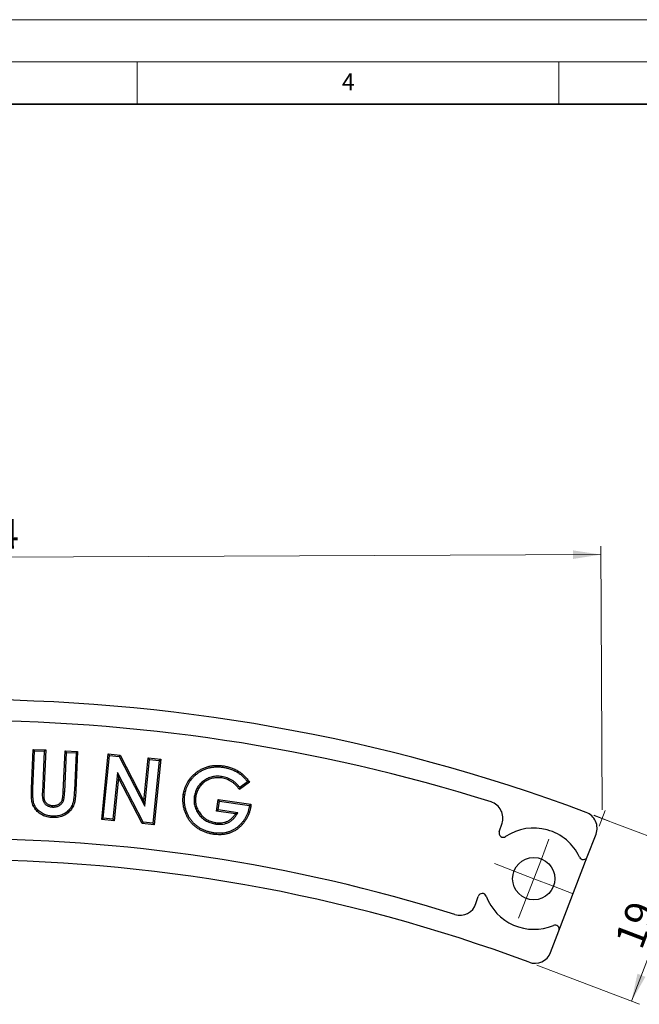
# Model space of a CAD drawing. Units: millimetres. Extents: x 0 to 420, y 0 to 297.
# Drawn here: x 151 to 225, y 180 to 297 of the extents above; entities that cross this region are included whole.
import ezdxf

# ---------------------------------------------------------------- set-up
doc = ezdxf.new("R2010")
doc.units = ezdxf.units.MM
doc.linetypes.add('PHANTOM', pattern=[12.7, 6.35, -1.27, 1.27, -1.27, 1.27, -1.27])
doc.styles.add('SLDTEXTSTYLE0', font='TXT', dxfattribs={"width": 0.605})
doc.styles.add('SLDTEXTSTYLE2', font='TXT', dxfattribs={"width": 0.75})
doc.dimstyles.new('SLDDIMSTYLE0', dxfattribs={"dimtxt": 3.5, "dimasz": 3.302, "dimexe": 0, "dimexo": 0.0625, "dimgap": 0.875, "dimtad": 1, "dimdec": 0, "dimrnd": 1e-09, "dimzin": 12, "dimdsep": 46, "dimtxsty": 'SLDTEXTSTYLE2', "dimsah": 1, "dimcen": 0.09, "dimadec": 0, "dimazin": 3, "dimtfac": 1, "dimtdec": 0, "dimtofl": 0, "dimtmove": 0, "dimatfit": 3, "dimfxl": 0, "dimfrac": 2, "dimtolj": 1, "dimtzin": 12, "dimarcsym": 0})
doc.dimstyles.new('SLDDIMSTYLE1', dxfattribs={"dimtxt": 3.5, "dimasz": 3.302, "dimexe": 0, "dimexo": 0.0625, "dimgap": 0.875, "dimtad": 1, "dimrnd": 1e-09, "dimzin": 12, "dimdsep": 46, "dimtxsty": 'SLDTEXTSTYLE2', "dimsah": 1, "dimcen": 0.09, "dimadec": 0, "dimazin": 3, "dimtfac": 1, "dimtofl": 0, "dimtmove": 0, "dimatfit": 3, "dimfxl": 0, "dimfrac": 2, "dimtolj": 1, "dimtzin": 12, "dimarcsym": 0})

# ---------------------------------------------------------------- blocks, each defined once
blk = doc.blocks.new('_D')
at = {"color": 7, "linetype": 'Continuous', "lineweight": 0}
for p, q in [((220.1, 203.38), (219.97, 234.63)), ((66.45, 202.71), (66.31, 233.96)), ((66.32, 232.96), (219.97, 233.63))]:
    blk.add_line(p, q, dxfattribs=at)
at = {"color": 7, "linetype": 'Continuous', "lineweight": 18}
for points in [[(66.32, 232.96), (69.62, 232.47), (69.62, 233.48)], [(219.97, 233.63), (216.67, 234.13), (216.67, 233.11)]]:
    blk.add_solid(points, dxfattribs=at)
at = {"color": 7, "linetype": 'Continuous', "lineweight": 18, "insert": (143.04, 237.81), "char_height": 3.5, "attachment_point": 1, "rotation": 0.25, "style": 'SLDTEXTSTYLE2'}
blk.add_mtext('154', dxfattribs=at)
blk = doc.blocks.new('_D_1')
at = {"color": 7, "linetype": 'Continuous', "lineweight": 0}
for p, q in [((219.15, 202.74), (231.3, 198.11)), ((223.59, 180.71), (230.37, 198.46)), ((212.38, 184.99), (224.53, 180.35))]:
    blk.add_line(p, q, dxfattribs=at)
at = {"color": 7, "linetype": 'Continuous', "lineweight": 18}
for points in [[(230.37, 198.46), (228.72, 195.56), (229.66, 195.2)], [(223.59, 180.71), (225.25, 183.61), (224.3, 183.98)]]:
    blk.add_solid(points, dxfattribs=at)
at = {"color": 7, "linetype": 'Continuous', "lineweight": 18, "insert": (221.52, 187.93), "char_height": 3.5, "attachment_point": 1, "rotation": 69.1199, "style": 'SLDTEXTSTYLE2'}
blk.add_mtext('19', dxfattribs=at)
blk = doc.blocks.new('SW_CENTERMARKSYMBOL_1')
at = {"color": 0, "linetype": 'Continuous', "lineweight": 18}
for p, q in [((0.9, 2.33), (1.79, 4.67)), ((0, 0), (0.9, 2.33)), ((-2.33, 0.9), (-4.67, 1.79)), ((0, 0), (-2.33, 0.9)), ((0, 0), (-0.9, -2.33)), ((0, 0), (2.33, -0.9)), ((2.33, -0.9), (4.67, -1.79)), ((-0.9, -2.33), (-1.79, -4.67))]:
    blk.add_line(p, q, dxfattribs=at)

msp = doc.modelspace()

# ---------------------------------------------------------------- linework, layer by layer
at = {"color": 7, "linetype": 'Continuous', "lineweight": 18}
for p, q in [((0, 297), (420, 297)), ((15, 292), (415, 292)), ((165, 292), (165, 287)), ((215, 292), (215, 287)), ((219.746, 201.438), (220.466, 203.314)), ((219.155, 202.742), (221.043, 202.027))]:
    msp.add_line(p, q, dxfattribs=at)
at = {"color": 7, "linetype": 'Continuous', "lineweight": 35}
msp.add_line((410, 287), (20, 287), dxfattribs=at)
at = {"color": 7, "linetype": 'Continuous', "lineweight": 25}
for p, q in [((152.478, 205.922), (152.687, 210.558)), ((152.652, 205.915), (152.854, 210.375)), ((152.854, 210.375), (152.687, 210.558)), ((152.687, 210.558), (154.17, 210.491)), ((152.854, 210.375), (153.988, 210.324)), ((153.988, 210.324), (153.769, 205.466)), ((154.17, 210.491), (153.944, 205.459)), ((153.988, 210.324), (154.17, 210.491)), ((156.245, 205.54), (156.464, 210.386)), ((156.42, 205.532), (156.631, 210.203)), ((156.631, 210.203), (156.464, 210.386)), ((156.464, 210.386), (157.948, 210.319)), ((156.631, 210.203), (157.765, 210.152)), ((157.765, 210.152), (157.564, 205.692)), ((157.948, 210.319), (157.739, 205.684)), ((157.765, 210.152), (157.948, 210.319)), ((160.802, 202.243), (161.565, 210.014)), ((161.722, 209.822), (161.565, 210.014)), ((161.565, 210.014), (162.981, 209.875)), ((160.993, 202.4), (161.722, 209.822)), ((161.722, 209.822), (162.87, 209.71)), ((162.87, 209.71), (162.981, 209.875)), ((162.87, 209.71), (165.929, 203.832)), ((162.981, 209.875), (165.813, 204.435)), ((165.813, 204.435), (166.315, 209.548)), ((165.929, 203.832), (166.472, 209.357)), ((166.472, 209.357), (166.315, 209.548)), ((166.315, 209.548), (167.794, 209.402)), ((166.472, 209.357), (167.602, 209.245)), ((167.602, 209.245), (166.873, 201.823)), ((167.794, 209.402), (167.03, 201.632)), ((167.602, 209.245), (167.794, 209.402)), ((162.666, 207.798), (162.124, 202.29)), ((162.666, 207.798), (162.782, 207.195)), ((165.721, 201.936), (162.666, 207.798)), ((162.782, 207.195), (162.281, 202.099)), ((165.61, 201.771), (162.782, 207.195)), ((175.014, 207.339), (174.989, 207.166)), ((178.312, 206.683), (177.133, 205.805)), ((178.069, 206.721), (177.168, 206.049)), ((165.929, 203.832), (165.813, 204.435)), ((171.775, 204.973), (171.949, 204.948)), ((174.414, 203.226), (174.609, 204.607)), ((174.758, 204.409), (174.609, 204.607)), ((174.609, 204.607), (178.494, 204.061)), ((174.612, 203.375), (174.758, 204.409)), ((174.758, 204.409), (178.302, 203.911)), ((154.988, 203.723), (154.996, 203.898)), ((174.612, 203.375), (174.414, 203.226)), ((176.652, 202.912), (174.414, 203.226)), ((176.953, 203.046), (174.612, 203.375)), ((176.953, 203.046), (176.652, 202.912)), ((178.302, 203.911), (178.286, 203.756)), ((178.302, 203.911), (178.494, 204.061)), ((178.494, 204.061), (178.459, 203.732)), ((160.993, 202.4), (160.802, 202.243)), ((162.281, 202.099), (160.802, 202.243)), ((162.124, 202.29), (160.993, 202.4)), ((162.124, 202.29), (162.281, 202.099)), ((165.721, 201.936), (165.61, 201.771)), ((166.873, 201.823), (165.721, 201.936)), ((166.873, 201.823), (167.03, 201.632)), ((174.314, 201.714), (174.339, 201.887)), ((167.03, 201.632), (165.61, 201.771)), ((207.928, 200.799), (208.252, 201.797)), ((218.359, 197.824), (219.388, 200.505)), ((214.997, 189.066), (218.359, 197.824)), ((205.162, 192.286), (205.438, 193.136)), ((214.012, 186.5), (214.997, 189.066))]:
    msp.add_line(p, q, dxfattribs=at)
at = {"color": 8, "linetype": 'PHANTOM', "lineweight": 18}
for p, q in [((152.652, 205.915), (152.478, 205.922)), ((153.769, 205.466), (153.944, 205.459)), ((156.42, 205.532), (156.245, 205.54))]:
    msp.add_line(p, q, dxfattribs=at)
at = {"color": 7, "linetype": 'Continuous', "lineweight": 25, "flags": 128}
for points in [[(171.976, 207.564), (171.942, 207.604), (171.908, 207.643), (171.862, 207.697)], [(175.158, 208.433), (175.171, 208.519), (175.183, 208.606)], [(176.925, 207.819), (176.97, 207.893), (177.016, 207.968)], [(170.648, 205.146), (170.596, 205.154), (170.544, 205.161), (170.475, 205.172)], [(178.286, 203.756), (178.338, 203.749), (178.39, 203.742), (178.459, 203.732)], [(154.97, 202.644), (154.967, 202.571), (154.962, 202.469)], [(174.108, 200.662), (174.101, 200.61), (174.094, 200.558), (174.084, 200.489)]]:
    msp.add_lwpolyline(points, dxfattribs=at)
at = {"color": 8, "linetype": 'PHANTOM', "lineweight": 18, "flags": 128}
msp.add_lwpolyline([(157.564, 205.692), (157.64, 205.689), (157.739, 205.684)], dxfattribs=at)
at = {"color": 7, "linetype": 'Continuous', "lineweight": 25}
msp.add_circle((212.01, 195.237), 2.5, dxfattribs=at)
for centre, radius, start, end in [((144.144, 4.458), 212, 69.5485, 110.9515), ((144.134, 4.462), 209.5, 72.55226, 107.94774), ((206.35, 202.415), 2, 342, 72.55226), ((217.521, 201.221), 2, 339, 69.5485), ((208.403, 200.644), 0.5, 162, 303.70099), ((212.01, 195.237), 6, 25.18694, 123.70099), ((144.134, 4.462), 195.5, 72.58022, 107.91978), ((144.144, 4.458), 193, 69.59069, 110.90931), ((217.892, 198.003), 0.5, 205.18694, 339), ((205.914, 192.982), 0.5, 20.29901, 162), ((212.01, 195.237), 6, 200.29901, 292.81306), ((203.26, 192.904), 2, 252.58022, 342), ((214.53, 189.245), 0.5, 339, 112.81306), ((212.145, 187.217), 2, 249.59069, 339)]:
    msp.add_arc(centre, radius, start, end, dxfattribs=at)
for points, knots in [([(170.475, 205.172), (170.495, 205.293), (170.515, 205.414), (170.568, 205.654), (170.601, 205.773), (170.713, 206.124), (170.809, 206.351), (171.045, 206.782), (171.186, 206.985), (171.421, 207.269), (171.504, 207.36), (171.678, 207.533), (171.77, 207.615), (171.862, 207.697)], [0, 0, 0, 0, 0.125, 0.125, 0.25, 0.25, 0.5, 0.5, 0.75, 0.75, 0.875, 0.875, 1, 1, 1, 1]), ([(171.862, 207.697), (171.976, 207.791), (172.092, 207.884), (172.276, 208.009), (172.338, 208.048), (172.465, 208.125), (172.529, 208.162), (172.725, 208.268), (172.859, 208.33), (173.135, 208.438), (173.276, 208.485), (173.491, 208.541), (173.563, 208.557), (173.708, 208.588), (173.781, 208.602), (173.927, 208.623), (174.001, 208.631), (174.149, 208.645), (174.223, 208.65), (174.444, 208.659), (174.593, 208.658), (174.889, 208.641), (175.036, 208.624), (175.183, 208.606)], [0, 0, 0, 0, 0.125, 0.125, 0.1875, 0.1875, 0.25, 0.25, 0.375, 0.375, 0.5, 0.5, 0.5625, 0.5625, 0.625, 0.625, 0.6875, 0.6875, 0.75, 0.75, 0.875, 0.875, 1, 1, 1, 1]), ([(171.976, 207.564), (172.089, 207.657), (172.198, 207.745), (172.371, 207.862), (172.431, 207.9), (172.554, 207.974), (172.615, 208.01), (172.801, 208.11), (172.93, 208.17), (173.193, 208.273), (173.327, 208.317), (173.532, 208.371), (173.602, 208.387), (173.742, 208.417), (173.81, 208.429), (173.948, 208.449), (174.02, 208.457), (174.162, 208.47), (174.233, 208.475), (174.445, 208.484), (174.588, 208.483), (174.872, 208.467), (175.012, 208.451), (175.158, 208.433)], [0.00099049, 0.00099049, 0.00099049, 0.00099049, 0.125, 0.125, 0.1875, 0.1875, 0.25, 0.25, 0.375, 0.375, 0.5, 0.5, 0.5625, 0.5625, 0.625, 0.625, 0.6875, 0.6875, 0.75, 0.75, 0.875, 0.875, 0.99916172, 0.99916172, 0.99916172, 0.99916172]), ([(175.158, 208.433), (175.318, 208.407), (175.472, 208.382), (175.698, 208.328), (175.774, 208.307), (175.926, 208.263), (176.001, 208.239), (176.223, 208.163), (176.367, 208.104), (176.583, 208.005), (176.654, 207.971), (176.788, 207.899), (176.855, 207.859), (176.925, 207.819)], [0.00152899, 0.00152899, 0.00152899, 0.00152899, 0.25, 0.25, 0.375, 0.375, 0.5, 0.5, 0.75, 0.75, 0.875, 0.875, 0.99858278, 0.99858278, 0.99858278, 0.99858278]), ([(175.183, 208.606), (175.344, 208.58), (175.504, 208.554), (175.742, 208.497), (175.821, 208.476), (175.977, 208.43), (176.055, 208.406), (176.286, 208.327), (176.436, 208.265), (176.658, 208.163), (176.732, 208.127), (176.875, 208.051), (176.946, 208.009), (177.016, 207.968)], [0, 0, 0, 0, 0.25, 0.25, 0.375, 0.375, 0.5, 0.5, 0.75, 0.75, 0.875, 0.875, 1, 1, 1, 1]), ([(176.925, 207.819), (176.989, 207.778), (177.05, 207.74), (177.166, 207.658), (177.224, 207.614), (177.395, 207.475), (177.502, 207.377), (177.656, 207.219), (177.707, 207.164), (177.807, 207.053), (177.855, 206.998), (177.959, 206.87), (178.014, 206.796), (178.069, 206.721)], [0.00149765, 0.00149765, 0.00149765, 0.00149765, 0.125, 0.125, 0.25, 0.25, 0.5, 0.5, 0.625, 0.625, 0.75, 0.75, 0.90587169, 0.90587169, 0.90587169, 0.90587169]), ([(177.016, 207.968), (177.081, 207.927), (177.145, 207.886), (177.271, 207.798), (177.332, 207.752), (177.51, 207.607), (177.623, 207.503), (177.784, 207.339), (177.836, 207.283), (177.938, 207.169), (177.988, 207.111), (178.133, 206.932), (178.223, 206.808), (178.312, 206.683)], [0, 0, 0, 0, 0.125, 0.125, 0.25, 0.25, 0.5, 0.5, 0.625, 0.625, 0.75, 0.75, 1, 1, 1, 1]), ([(170.648, 205.146), (170.668, 205.266), (170.687, 205.383), (170.737, 205.611), (170.769, 205.724), (170.877, 206.061), (170.968, 206.277), (171.193, 206.688), (171.327, 206.881), (171.553, 207.153), (171.632, 207.24), (171.796, 207.404), (171.885, 207.483), (171.976, 207.564)], [0.00118813, 0.00118813, 0.00118813, 0.00118813, 0.125, 0.125, 0.25, 0.25, 0.5, 0.5, 0.75, 0.75, 0.875, 0.875, 0.99880322, 0.99880322, 0.99880322, 0.99880322]), ([(175.014, 207.339), (175.012, 207.339), (175.011, 207.34), (175.009, 207.34), (174.922, 207.35), (174.833, 207.36), (174.648, 207.372), (174.554, 207.375), (174.275, 207.367), (174.09, 207.344), (173.725, 207.26), (173.547, 207.199), (173.207, 207.041), (173.047, 206.945), (172.747, 206.729), (172.605, 206.606), (172.35, 206.335), (172.234, 206.185), (172.041, 205.862), (171.964, 205.691), (171.873, 205.427), (171.847, 205.337), (171.805, 205.153), (171.79, 205.063), (171.776, 204.976), (171.776, 204.975), (171.776, 204.974), (171.775, 204.973)], [-0.0011887, -0.0011887, -0.0011887, -0.0011887, 0, 0, 0, 0.0625, 0.0625, 0.125, 0.125, 0.25, 0.25, 0.375, 0.375, 0.5, 0.5, 0.625, 0.625, 0.75, 0.75, 0.875, 0.875, 0.9375, 0.9375, 1, 1, 1, 1.0009167, 1.0009167, 1.0009167, 1.0009167]), ([(174.989, 207.166), (174.902, 207.176), (174.815, 207.186), (174.641, 207.198), (174.553, 207.2), (174.291, 207.192), (174.117, 207.17), (173.776, 207.092), (173.609, 207.035), (173.292, 206.888), (173.141, 206.797), (172.858, 206.593), (172.725, 206.478), (172.485, 206.223), (172.377, 206.084), (172.198, 205.784), (172.126, 205.624), (172.04, 205.375), (172.016, 205.291), (171.977, 205.121), (171.963, 205.034), (171.949, 204.948)], [0, 0, 0, 0, 0.0625, 0.0625, 0.125, 0.125, 0.25, 0.25, 0.375, 0.375, 0.5, 0.5, 0.625, 0.625, 0.75, 0.75, 0.875, 0.875, 0.9375, 0.9375, 1, 1, 1, 1]), ([(177.133, 205.805), (177.068, 205.892), (177.003, 205.98), (176.864, 206.147), (176.79, 206.228), (176.635, 206.381), (176.555, 206.455), (176.386, 206.593), (176.298, 206.657), (176.024, 206.836), (175.828, 206.934), (175.52, 207.046), (175.416, 207.078), (175.204, 207.129), (175.097, 207.147), (174.989, 207.166)], [0, 0, 0, 0, 0.125, 0.125, 0.25, 0.25, 0.375, 0.375, 0.5, 0.5, 0.75, 0.75, 0.875, 0.875, 1, 1, 1, 1]), ([(177.168, 206.049), (177.136, 206.091), (177.103, 206.133), (176.995, 206.263), (176.917, 206.348), (176.755, 206.509), (176.67, 206.586), (176.492, 206.732), (176.399, 206.801), (176.108, 206.989), (175.9, 207.094), (175.575, 207.213), (175.464, 207.247), (175.237, 207.301), (175.126, 207.32), (175.019, 207.338), (175.017, 207.339), (175.015, 207.339), (175.014, 207.339)], [0.06588899, 0.06588899, 0.06588899, 0.06588899, 0.125, 0.125, 0.25, 0.25, 0.375, 0.375, 0.5, 0.5, 0.75, 0.75, 0.875, 0.875, 1, 1, 1, 1.00190778, 1.00190778, 1.00190778, 1.00190778]), ([(178.069, 206.721), (178.11, 206.714), (178.15, 206.708), (178.191, 206.702), (178.231, 206.696), (178.272, 206.689), (178.312, 206.683)], [0, 0, 0, 0, 0.0010074957, 0.0010074957, 0.0010074957, 0.0020149917, 0.0020149917, 0.0020149917, 0.0020149917]), ([(154.962, 202.469), (154.86, 202.476), (154.759, 202.483), (154.556, 202.509), (154.456, 202.528), (154.258, 202.577), (154.16, 202.605), (154.016, 202.656), (153.969, 202.675), (153.875, 202.716), (153.829, 202.738), (153.693, 202.807), (153.605, 202.859), (153.436, 202.973), (153.355, 203.035), (153.199, 203.166), (153.125, 203.237), (152.987, 203.387), (152.924, 203.467), (152.838, 203.593), (152.811, 203.637), (152.759, 203.725), (152.735, 203.769), (152.668, 203.907), (152.631, 204.002), (152.573, 204.198), (152.552, 204.297), (152.516, 204.498), (152.504, 204.599), (152.484, 204.802), (152.476, 204.904), (152.468, 205.107), (152.467, 205.209), (152.465, 205.413), (152.465, 205.515), (152.47, 205.719), (152.474, 205.821), (152.478, 205.922)], [0, 0, 0, 0, 0.0625, 0.0625, 0.125, 0.125, 0.1875, 0.1875, 0.21875, 0.21875, 0.25, 0.25, 0.3125, 0.3125, 0.375, 0.375, 0.4375, 0.4375, 0.5, 0.5, 0.53125, 0.53125, 0.5625, 0.5625, 0.625, 0.625, 0.6875, 0.6875, 0.75, 0.75, 0.8125, 0.8125, 0.875, 0.875, 0.9375, 0.9375, 1, 1, 1, 1]), ([(154.97, 202.644), (154.869, 202.651), (154.774, 202.657), (154.585, 202.682), (154.492, 202.7), (154.305, 202.745), (154.211, 202.773), (154.078, 202.82), (154.036, 202.837), (153.949, 202.875), (153.906, 202.896), (153.778, 202.96), (153.698, 203.008), (153.539, 203.115), (153.462, 203.173), (153.317, 203.295), (153.249, 203.361), (153.121, 203.5), (153.064, 203.572), (152.985, 203.688), (152.96, 203.728), (152.912, 203.81), (152.89, 203.851), (152.829, 203.975), (152.796, 204.061), (152.744, 204.238), (152.723, 204.333), (152.69, 204.523), (152.678, 204.619), (152.659, 204.816), (152.651, 204.915), (152.643, 205.111), (152.642, 205.212), (152.64, 205.413), (152.64, 205.513), (152.645, 205.713), (152.649, 205.814), (152.652, 205.915)], [0.00069492, 0.00069492, 0.00069492, 0.00069492, 0.0625, 0.0625, 0.125, 0.125, 0.1875, 0.1875, 0.21875, 0.21875, 0.25, 0.25, 0.3125, 0.3125, 0.375, 0.375, 0.4375, 0.4375, 0.5, 0.5, 0.53125, 0.53125, 0.5625, 0.5625, 0.625, 0.625, 0.6875, 0.6875, 0.75, 0.75, 0.8125, 0.8125, 0.875, 0.875, 0.9375, 0.9375, 0.99987497, 0.99987497, 0.99987497, 0.99987497]), ([(153.769, 205.466), (153.769, 205.465), (153.769, 205.465), (153.769, 205.464), (153.764, 205.283), (153.757, 205.096), (153.778, 204.807), (153.79, 204.709), (153.824, 204.557), (153.839, 204.505), (153.878, 204.403), (153.902, 204.353), (153.984, 204.212), (154.051, 204.128), (154.17, 204.017), (154.212, 203.983), (154.298, 203.923), (154.343, 203.896), (154.439, 203.846), (154.489, 203.824), (154.588, 203.79), (154.636, 203.776), (154.736, 203.752), (154.789, 203.742), (154.89, 203.73), (154.939, 203.727), (154.984, 203.724), (154.985, 203.724), (154.987, 203.723), (154.988, 203.723)], [-0.0006086, -0.0006086, -0.0006086, -0.0006086, 0, 0, 0, 0.25, 0.25, 0.375, 0.375, 0.4375, 0.4375, 0.5, 0.5, 0.625, 0.625, 0.6875, 0.6875, 0.75, 0.75, 0.8125, 0.8125, 0.875, 0.875, 0.9375, 0.9375, 1, 1, 1, 1.0019009, 1.0019009, 1.0019009, 1.0019009]), ([(153.944, 205.459), (153.939, 205.278), (153.933, 205.096), (153.952, 204.825), (153.963, 204.735), (153.994, 204.602), (154.006, 204.559), (154.038, 204.474), (154.058, 204.433), (154.126, 204.315), (154.183, 204.244), (154.283, 204.151), (154.318, 204.123), (154.393, 204.071), (154.431, 204.047), (154.512, 204.005), (154.554, 203.987), (154.639, 203.957), (154.683, 203.944), (154.771, 203.923), (154.816, 203.915), (154.906, 203.905), (154.951, 203.901), (154.996, 203.898)], [0, 0, 0, 0, 0.25, 0.25, 0.375, 0.375, 0.4375, 0.4375, 0.5, 0.5, 0.625, 0.625, 0.6875, 0.6875, 0.75, 0.75, 0.8125, 0.8125, 0.875, 0.875, 0.9375, 0.9375, 1, 1, 1, 1]), ([(157.739, 205.684), (157.728, 205.48), (157.719, 205.277), (157.692, 204.972), (157.682, 204.871), (157.664, 204.719), (157.658, 204.669), (157.645, 204.568), (157.637, 204.517), (157.62, 204.417), (157.61, 204.367), (157.59, 204.267), (157.579, 204.217), (157.539, 204.07), (157.503, 203.974), (157.418, 203.789), (157.369, 203.699), (157.259, 203.528), (157.197, 203.447), (157.002, 203.211), (156.856, 203.068), (156.612, 202.884), (156.526, 202.827), (156.349, 202.726), (156.257, 202.682), (156.068, 202.607), (155.971, 202.575), (155.773, 202.525), (155.673, 202.506), (155.471, 202.479), (155.369, 202.47), (155.166, 202.464), (155.064, 202.467), (154.962, 202.469)], [0, 0, 0, 0, 0.125, 0.125, 0.1875, 0.1875, 0.21875, 0.21875, 0.25, 0.25, 0.28125, 0.28125, 0.3125, 0.3125, 0.375, 0.375, 0.4375, 0.4375, 0.5, 0.5, 0.625, 0.625, 0.6875, 0.6875, 0.75, 0.75, 0.8125, 0.8125, 0.875, 0.875, 0.9375, 0.9375, 1, 1, 1, 1]), ([(157.564, 205.692), (157.554, 205.489), (157.544, 205.288), (157.518, 204.989), (157.508, 204.89), (157.49, 204.741), (157.484, 204.69), (157.471, 204.592), (157.464, 204.545), (157.448, 204.449), (157.438, 204.4), (157.419, 204.303), (157.409, 204.258), (157.373, 204.127), (157.341, 204.04), (157.263, 203.87), (157.218, 203.787), (157.116, 203.63), (157.059, 203.554), (156.875, 203.332), (156.738, 203.199), (156.512, 203.028), (156.433, 202.975), (156.269, 202.882), (156.185, 202.842), (156.01, 202.772), (155.92, 202.743), (155.738, 202.696), (155.644, 202.679), (155.453, 202.653), (155.357, 202.645), (155.168, 202.639), (155.071, 202.642), (154.97, 202.644)], [0.00011896, 0.00011896, 0.00011896, 0.00011896, 0.125, 0.125, 0.1875, 0.1875, 0.21875, 0.21875, 0.25, 0.25, 0.28125, 0.28125, 0.3125, 0.3125, 0.375, 0.375, 0.4375, 0.4375, 0.5, 0.5, 0.625, 0.625, 0.6875, 0.6875, 0.75, 0.75, 0.8125, 0.8125, 0.875, 0.875, 0.9375, 0.9375, 0.99930186, 0.99930186, 0.99930186, 0.99930186]), ([(154.988, 203.723), (154.989, 203.723), (154.991, 203.723), (154.992, 203.723), (155.042, 203.722), (155.095, 203.721), (155.208, 203.725), (155.267, 203.731), (155.379, 203.75), (155.434, 203.762), (155.543, 203.794), (155.598, 203.813), (155.704, 203.86), (155.755, 203.887), (155.854, 203.948), (155.9, 203.981), (155.989, 204.054), (156.033, 204.095), (156.113, 204.185), (156.148, 204.233), (156.211, 204.333), (156.239, 204.386), (156.273, 204.471), (156.284, 204.5), (156.301, 204.557), (156.308, 204.585), (156.326, 204.663), (156.337, 204.715), (156.356, 204.82), (156.363, 204.871), (156.383, 205.025), (156.394, 205.126), (156.41, 205.33), (156.415, 205.433), (156.42, 205.532)], [-0.0017292, -0.0017292, -0.0017292, -0.0017292, 0, 0, 0, 0.0625, 0.0625, 0.125, 0.125, 0.1875, 0.1875, 0.25, 0.25, 0.3125, 0.3125, 0.375, 0.375, 0.4375, 0.4375, 0.5, 0.5, 0.5625, 0.5625, 0.59375, 0.59375, 0.625, 0.625, 0.6875, 0.6875, 0.75, 0.75, 0.875, 0.875, 1, 1, 1, 1]), ([(154.996, 203.898), (155.046, 203.897), (155.096, 203.896), (155.195, 203.899), (155.245, 203.904), (155.343, 203.921), (155.392, 203.932), (155.488, 203.96), (155.535, 203.977), (155.626, 204.017), (155.67, 204.04), (155.755, 204.092), (155.795, 204.122), (155.872, 204.185), (155.909, 204.219), (155.975, 204.294), (156.005, 204.334), (156.058, 204.418), (156.081, 204.462), (156.109, 204.532), (156.118, 204.555), (156.132, 204.603), (156.138, 204.627), (156.155, 204.7), (156.165, 204.748), (156.183, 204.846), (156.19, 204.896), (156.209, 205.044), (156.219, 205.143), (156.236, 205.341), (156.241, 205.441), (156.245, 205.54)], [0, 0, 0, 0, 0.0625, 0.0625, 0.125, 0.125, 0.1875, 0.1875, 0.25, 0.25, 0.3125, 0.3125, 0.375, 0.375, 0.4375, 0.4375, 0.5, 0.5, 0.5625, 0.5625, 0.59375, 0.59375, 0.625, 0.625, 0.6875, 0.6875, 0.75, 0.75, 0.875, 0.875, 1, 1, 1, 1]), ([(177.168, 206.049), (177.163, 206.009), (177.157, 205.968), (177.151, 205.927), (177.145, 205.886), (177.139, 205.846), (177.133, 205.805)], [0, 0, 0, 0, 0.0010075817, 0.0010075817, 0.0010075817, 0.0020151637, 0.0020151637, 0.0020151637, 0.0020151637]), ([(174.084, 200.489), (173.948, 200.51), (173.812, 200.532), (173.543, 200.592), (173.41, 200.627), (173.147, 200.709), (173.017, 200.756), (172.763, 200.862), (172.639, 200.922), (172.396, 201.053), (172.278, 201.124), (172.05, 201.279), (171.941, 201.363), (171.731, 201.541), (171.63, 201.635), (171.44, 201.835), (171.35, 201.94), (171.184, 202.159), (171.107, 202.274), (170.964, 202.509), (170.899, 202.631), (170.781, 202.88), (170.729, 203.007), (170.635, 203.266), (170.595, 203.398), (170.543, 203.598), (170.528, 203.665), (170.5, 203.8), (170.488, 203.868), (170.469, 204.005), (170.46, 204.073), (170.446, 204.21), (170.44, 204.279), (170.433, 204.416), (170.431, 204.485), (170.431, 204.623), (170.433, 204.692), (170.441, 204.898), (170.457, 205.035), (170.475, 205.172)], [0, 0, 0, 0, 0.0625, 0.0625, 0.125, 0.125, 0.1875, 0.1875, 0.25, 0.25, 0.3125, 0.3125, 0.375, 0.375, 0.4375, 0.4375, 0.5, 0.5, 0.5625, 0.5625, 0.625, 0.625, 0.6875, 0.6875, 0.75, 0.75, 0.78125, 0.78125, 0.8125, 0.8125, 0.84375, 0.84375, 0.875, 0.875, 0.90625, 0.90625, 0.9375, 0.9375, 1, 1, 1, 1]), ([(174.108, 200.662), (173.972, 200.683), (173.844, 200.704), (173.586, 200.761), (173.457, 200.796), (173.203, 200.875), (173.079, 200.919), (172.836, 201.021), (172.717, 201.079), (172.484, 201.204), (172.371, 201.272), (172.154, 201.42), (172.05, 201.5), (171.848, 201.671), (171.752, 201.76), (171.572, 201.951), (171.485, 202.051), (171.327, 202.259), (171.254, 202.369), (171.117, 202.595), (171.054, 202.711), (170.942, 202.948), (170.892, 203.072), (170.801, 203.321), (170.763, 203.446), (170.714, 203.64), (170.698, 203.704), (170.672, 203.832), (170.661, 203.896), (170.642, 204.027), (170.634, 204.094), (170.62, 204.226), (170.614, 204.291), (170.608, 204.421), (170.606, 204.487), (170.606, 204.62), (170.608, 204.687), (170.616, 204.884), (170.63, 205.01), (170.648, 205.146)], [0.00041962, 0.00041962, 0.00041962, 0.00041962, 0.0625, 0.0625, 0.125, 0.125, 0.1875, 0.1875, 0.25, 0.25, 0.3125, 0.3125, 0.375, 0.375, 0.4375, 0.4375, 0.5, 0.5, 0.5625, 0.5625, 0.625, 0.625, 0.6875, 0.6875, 0.75, 0.75, 0.78125, 0.78125, 0.8125, 0.8125, 0.84375, 0.84375, 0.875, 0.875, 0.90625, 0.90625, 0.9375, 0.9375, 0.99947675, 0.99947675, 0.99947675, 0.99947675]), ([(171.775, 204.973), (171.775, 204.971), (171.775, 204.97), (171.775, 204.969), (171.764, 204.879), (171.753, 204.786), (171.742, 204.591), (171.743, 204.494), (171.758, 204.209), (171.786, 204.016), (171.887, 203.641), (171.96, 203.461), (172.092, 203.205), (172.14, 203.122), (172.245, 202.961), (172.301, 202.884), (172.419, 202.734), (172.481, 202.661), (172.615, 202.522), (172.684, 202.457), (172.829, 202.332), (172.905, 202.272), (173.064, 202.161), (173.146, 202.111), (173.398, 201.973), (173.576, 201.897), (173.849, 201.809), (173.942, 201.784), (174.13, 201.744), (174.222, 201.729), (174.311, 201.714), (174.312, 201.714), (174.313, 201.714), (174.314, 201.714)], [-0.0008883, -0.0008883, -0.0008883, -0.0008883, 0, 0, 0, 0.0625, 0.0625, 0.125, 0.125, 0.25, 0.25, 0.375, 0.375, 0.4375, 0.4375, 0.5, 0.5, 0.5625, 0.5625, 0.625, 0.625, 0.6875, 0.6875, 0.75, 0.75, 0.875, 0.875, 0.9375, 0.9375, 1, 1, 1, 1.0007571, 1.0007571, 1.0007571, 1.0007571]), ([(171.949, 204.948), (171.938, 204.858), (171.927, 204.769), (171.917, 204.589), (171.918, 204.498), (171.933, 204.228), (171.958, 204.048), (172.052, 203.7), (172.12, 203.531), (172.245, 203.291), (172.29, 203.213), (172.388, 203.061), (172.441, 202.988), (172.553, 202.847), (172.612, 202.778), (172.737, 202.648), (172.803, 202.586), (172.939, 202.468), (173.01, 202.412), (173.158, 202.309), (173.235, 202.262), (173.473, 202.131), (173.639, 202.06), (173.897, 201.978), (173.985, 201.954), (174.161, 201.916), (174.25, 201.901), (174.339, 201.887)], [0, 0, 0, 0, 0.0625, 0.0625, 0.125, 0.125, 0.25, 0.25, 0.375, 0.375, 0.4375, 0.4375, 0.5, 0.5, 0.5625, 0.5625, 0.625, 0.625, 0.6875, 0.6875, 0.75, 0.75, 0.875, 0.875, 0.9375, 0.9375, 1, 1, 1, 1]), ([(178.459, 203.732), (178.439, 203.607), (178.418, 203.482), (178.359, 203.236), (178.322, 203.115), (178.237, 202.876), (178.189, 202.759), (178.082, 202.53), (178.021, 202.418), (177.891, 202.201), (177.821, 202.096), (177.671, 201.891), (177.592, 201.792), (177.467, 201.649), (177.424, 201.603), (177.336, 201.512), (177.291, 201.467), (177.199, 201.38), (177.153, 201.337), (177.056, 201.255), (177.007, 201.216), (176.856, 201.1), (176.752, 201.027), (176.536, 200.895), (176.425, 200.833), (176.197, 200.725), (176.079, 200.677), (175.9, 200.614), (175.84, 200.595), (175.718, 200.561), (175.656, 200.546), (175.471, 200.505), (175.346, 200.483), (175.157, 200.46), (175.094, 200.454), (174.968, 200.446), (174.905, 200.444), (174.715, 200.44), (174.588, 200.442), (174.335, 200.459), (174.21, 200.474), (174.084, 200.489)], [0, 0, 0, 0, 0.0625, 0.0625, 0.125, 0.125, 0.1875, 0.1875, 0.25, 0.25, 0.3125, 0.3125, 0.375, 0.375, 0.40625, 0.40625, 0.4375, 0.4375, 0.46875, 0.46875, 0.5, 0.5, 0.5625, 0.5625, 0.625, 0.625, 0.6875, 0.6875, 0.71875, 0.71875, 0.75, 0.75, 0.8125, 0.8125, 0.84375, 0.84375, 0.875, 0.875, 0.9375, 0.9375, 1, 1, 1, 1]), ([(178.286, 203.756), (178.266, 203.632), (178.246, 203.515), (178.191, 203.283), (178.156, 203.169), (178.074, 202.94), (178.028, 202.827), (177.926, 202.609), (177.869, 202.504), (177.743, 202.295), (177.677, 202.195), (177.533, 201.999), (177.457, 201.903), (177.338, 201.767), (177.297, 201.723), (177.212, 201.636), (177.168, 201.592), (177.08, 201.508), (177.036, 201.468), (176.946, 201.391), (176.898, 201.353), (176.753, 201.242), (176.655, 201.173), (176.45, 201.047), (176.344, 200.988), (176.128, 200.886), (176.015, 200.84), (175.846, 200.781), (175.789, 200.763), (175.674, 200.731), (175.615, 200.716), (175.438, 200.677), (175.318, 200.655), (175.14, 200.634), (175.081, 200.629), (174.96, 200.621), (174.899, 200.619), (174.715, 200.615), (174.594, 200.617), (174.353, 200.633), (174.233, 200.647), (174.108, 200.662)], [0.00077166, 0.00077166, 0.00077166, 0.00077166, 0.0625, 0.0625, 0.125, 0.125, 0.1875, 0.1875, 0.25, 0.25, 0.3125, 0.3125, 0.375, 0.375, 0.40625, 0.40625, 0.4375, 0.4375, 0.46875, 0.46875, 0.5, 0.5, 0.5625, 0.5625, 0.625, 0.625, 0.6875, 0.6875, 0.71875, 0.71875, 0.75, 0.75, 0.8125, 0.8125, 0.84375, 0.84375, 0.875, 0.875, 0.9375, 0.9375, 0.99954158, 0.99954158, 0.99954158, 0.99954158]), ([(174.314, 201.714), (174.315, 201.714), (174.316, 201.713), (174.317, 201.713), (174.428, 201.699), (174.548, 201.686), (174.728, 201.679), (174.788, 201.679), (174.907, 201.682), (174.966, 201.685), (175.146, 201.7), (175.268, 201.72), (175.443, 201.762), (175.501, 201.778), (175.618, 201.816), (175.676, 201.838), (175.79, 201.887), (175.845, 201.915), (175.952, 201.972), (176.005, 202.004), (176.16, 202.107), (176.253, 202.183), (176.386, 202.307), (176.429, 202.35), (176.511, 202.438), (176.55, 202.483), (176.625, 202.574), (176.663, 202.622), (176.733, 202.719), (176.766, 202.768), (176.797, 202.814), (176.849, 202.892), (176.901, 202.969), (176.953, 203.046)], [-0.0012213, -0.0012213, -0.0012213, -0.0012213, 0, 0, 0, 0.125, 0.125, 0.1875, 0.1875, 0.25, 0.25, 0.375, 0.375, 0.4375, 0.4375, 0.5, 0.5, 0.5625, 0.5625, 0.625, 0.625, 0.75, 0.75, 0.8125, 0.8125, 0.875, 0.875, 0.9375, 0.9375, 1, 1, 1, 1.1036016, 1.1036016, 1.1036016, 1.1036016]), ([(174.339, 201.887), (174.45, 201.873), (174.562, 201.86), (174.731, 201.854), (174.787, 201.854), (174.899, 201.857), (174.955, 201.859), (175.123, 201.874), (175.234, 201.892), (175.398, 201.931), (175.452, 201.946), (175.559, 201.981), (175.612, 202.001), (175.715, 202.046), (175.765, 202.071), (175.864, 202.124), (175.913, 202.153), (176.053, 202.246), (176.14, 202.317), (176.264, 202.432), (176.304, 202.472), (176.38, 202.554), (176.417, 202.597), (176.489, 202.683), (176.523, 202.727), (176.589, 202.818), (176.62, 202.865), (176.652, 202.912)], [0, 0, 0, 0, 0.125, 0.125, 0.1875, 0.1875, 0.25, 0.25, 0.375, 0.375, 0.4375, 0.4375, 0.5, 0.5, 0.5625, 0.5625, 0.625, 0.625, 0.75, 0.75, 0.8125, 0.8125, 0.875, 0.875, 0.9375, 0.9375, 1, 1, 1, 1])]:
    msp.add_open_spline(points, degree=3, knots=knots, dxfattribs=at)

# ---------------------------------------------------------------- block references
at = {"color": 7, "linetype": 'Continuous', "lineweight": 0}
msp.add_blockref('SW_CENTERMARKSYMBOL_1', (212.01, 195.237), dxfattribs=at)

# ---------------------------------------------------------------- texts
at = {"color": 7, "linetype": 'Continuous', "lineweight": 18, "insert": (190.03, 290.634), "char_height": 2, "attachment_point": 2, "style": 'SLDTEXTSTYLE0'}
msp.add_mtext('4', dxfattribs=at)

# ---------------------------------------------------------------- dimensions: what is measured, and where the dimension line sits
at = {"color": 7, "linetype": 'Continuous', "lineweight": 18}
for base, p1, p2, angle, dimstyle, picture, middle in [((219.972, 233.632), (66.455, 201.71), (220.108, 202.381), 0.25, 'SLDDIMSTYLE0', '_D', (146.934, 233.313)), ((230.367, 198.462), (211.447, 185.343), (218.22, 203.095), 69.11991, 'SLDDIMSTYLE1', '_D_1', (226.659, 188.743))]:
    dim = msp.add_linear_dim(base=base, p1=p1, p2=p2, angle=angle, dimstyle=dimstyle, dxfattribs=at)
    dim.commit()
    dim.dimension.update_dxf_attribs({"geometry": picture, "text_midpoint": middle, "dimtype": 160})

doc.saveas('drawing.dxf')
